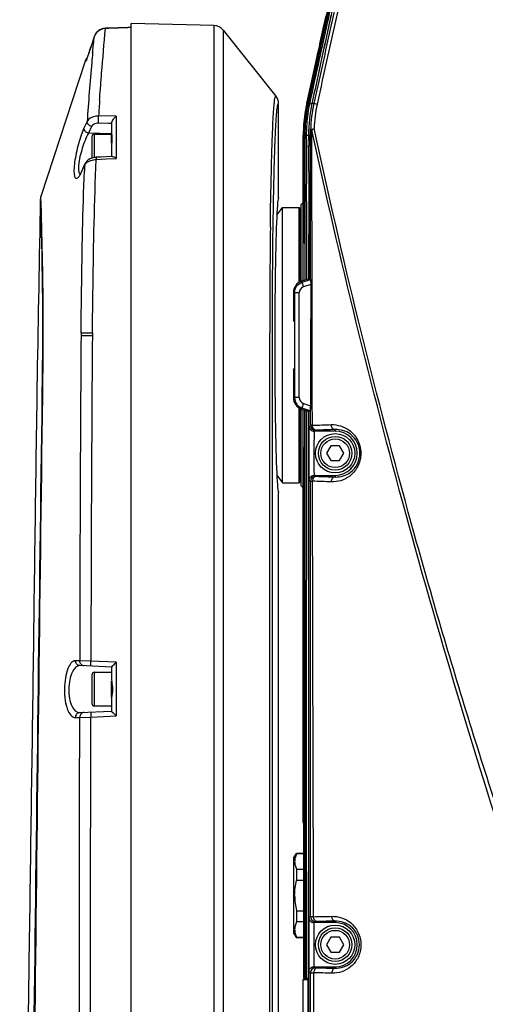
# Model space of a CAD drawing. Units: millimetres. Extents: x 7175 to 13229, y -202 to 1775.
# Drawn here: x 8803 to 8898, y 837 to 1037 of the extents above; entities that cross this region are included whole.
import ezdxf

# ---------------------------------------------------------------- set-up
doc = ezdxf.new("R2010")
doc.units = ezdxf.units.MM
doc.header["$LTSCALE"] = 163.35
doc.layers.add('solid', color=7, linetype='CONTINUOUS', lineweight=30)

msp = doc.modelspace()

# ---------------------------------------------------------------- linework, layer by layer
at = {"layer": 'solid'}
for p, q in [((8865.79, 1038.72), (8865.15, 1035.79)), ((8865.94, 1038.96), (8865.23, 1035.77)), ((8865.25, 1035.76), (8865.96, 1038.95)), ((8866.12, 1038.92), (8865.41, 1035.73)), ((8825.94, 733.41), (8825.94, 1036.27)), ((8842.78, 1035.83), (8825.94, 1036.27)), ((8865.15, 1035.78), (8865.61, 1037.83)), ((8865.44, 1035.72), (8865.9, 1037.78)), ((8820.71, 1035.24), (8820.7, 1035.27)), ((8842.78, 1035.83), (8842.78, 819.55)), ((8844.67, 1034.89), (8844.67, 819.55)), ((8844.67, 1034.89), (8855.39, 1021.49)), ((8865.15, 1035.79), (8864.34, 1032.12)), ((8864.34, 1032.12), (8865.15, 1035.78)), ((8865.23, 1035.77), (8864.42, 1032.11)), ((8864.44, 1032.1), (8865.25, 1035.76)), ((8865.41, 1035.73), (8864.6, 1032.07)), ((8864.63, 1032.06), (8865.44, 1035.72)), ((8865.39, 1034.4), (8864.86, 1032.01)), ((8865.68, 1035.71), (8865.39, 1034.4)), ((8818.4, 1033.53), (8817.78, 1031.61)), ((8818.4, 1033.53), (8817.78, 1031.61)), ((8818.25, 1031.91), (8818.31, 1032.56)), ((8818.31, 1032.56), (8818.4, 1033.53)), ((8818.4, 1033.53), (8818.4, 1033.53)), ((8864.34, 1032.12), (8864.21, 1031.55)), ((8864.22, 1031.55), (8864.34, 1032.12)), ((8864.42, 1032.11), (8864.3, 1031.53)), ((8864.32, 1031.53), (8864.44, 1032.1)), ((8864.6, 1032.07), (8864.47, 1031.49)), ((8864.5, 1031.49), (8864.63, 1032.06)), ((8817.78, 1031.61), (8817.78, 1031.61)), ((8863.92, 1030.26), (8863.77, 1029.55)), ((8863.77, 1029.55), (8863.93, 1030.26)), ((8864.02, 1030.28), (8863.87, 1029.59)), ((8863.87, 1029.53), (8863.95, 1029.88)), ((8864.08, 1030.99), (8863.92, 1030.26)), ((8863.93, 1030.26), (8864.09, 1030.99)), ((8863.95, 1029.88), (8864.03, 1030.24)), ((8864.17, 1030.96), (8864.02, 1030.28)), ((8864.03, 1030.24), (8864.11, 1030.6)), ((8864.21, 1030.29), (8864.07, 1029.69)), ((8864.21, 1031.55), (8864.08, 1030.99)), ((8864.09, 1030.99), (8864.22, 1031.55)), ((8864.09, 1029.61), (8864.22, 1030.23)), ((8864.11, 1030.6), (8864.19, 1030.96)), ((8864.3, 1031.53), (8864.17, 1030.96)), ((8864.19, 1030.96), (8864.32, 1031.53)), ((8864.19, 1030.96), (8864.38, 1030.92)), ((8864.34, 1030.89), (8864.21, 1030.29)), ((8864.22, 1030.23), (8864.36, 1030.86)), ((8864.47, 1031.49), (8864.34, 1030.89)), ((8864.36, 1030.86), (8864.5, 1031.49)), ((8864.5, 1031.49), (8864.73, 1031.44)), ((8816.57, 1028.57), (8807.58, 1001.08)), ((8816.59, 1028.57), (8816.57, 1028.57)), ((8816.69, 1028.57), (8816.59, 1028.57)), ((8863.55, 1028.57), (8861.72, 1020.3)), ((8861.73, 1020.3), (8863.55, 1028.56)), ((8863.74, 1029.03), (8863.52, 1028.01)), ((8863.52, 1027.93), (8863.76, 1029.03)), ((8863.59, 1028.74), (8863.55, 1028.57)), ((8863.55, 1028.56), (8863.59, 1028.73)), ((8863.77, 1029.55), (8863.59, 1028.74)), ((8863.59, 1028.73), (8863.77, 1029.55)), ((8863.85, 1028.68), (8863.62, 1027.6)), ((8863.62, 1027.48), (8863.88, 1028.67)), ((8863.77, 1029.14), (8863.74, 1029.03)), ((8863.76, 1029.03), (8863.79, 1029.13)), ((8863.87, 1029.59), (8863.77, 1029.14)), ((8863.79, 1029.13), (8863.87, 1029.53)), ((8863.92, 1028.99), (8863.85, 1028.68)), ((8863.88, 1028.67), (8863.95, 1028.99)), ((8863.94, 1029.1), (8863.92, 1028.99)), ((8864.07, 1029.69), (8863.94, 1029.1)), ((8863.95, 1028.99), (8864.09, 1029.61)), ((8819.52, 1020.74), (8819.55, 1021.11)), ((8855.94, 1000.8), (8855.94, 1019.92)), ((8861.68, 1020.11), (8861.66, 1020)), ((8861.66, 1020), (8861.68, 1020.09)), ((8861.66, 1020), (8861.66, 1020)), ((8861.7, 1020.21), (8861.68, 1020.11)), ((8861.68, 1020.09), (8861.71, 1020.2)), ((8861.72, 1020.3), (8861.7, 1020.21)), ((8861.71, 1020.2), (8861.73, 1020.3)), ((8861.78, 1020.13), (8861.75, 1020)), ((8861.75, 1020), (8861.77, 1020)), ((8861.77, 1020), (8861.79, 1020.09)), ((8861.82, 1020.28), (8861.78, 1020.13)), ((8861.79, 1020.09), (8861.81, 1020.18)), ((8861.81, 1020.18), (8862.12, 1021.58)), ((8861.99, 1020.16), (8861.95, 1020)), ((8861.95, 1020), (8861.98, 1020)), ((8861.98, 1020), (8862.01, 1020.14)), ((8862, 1020.24), (8861.99, 1020.16)), ((8862.01, 1020.14), (8862.31, 1021.49)), ((8862.28, 1020.18), (8862.24, 1019.99)), ((8862.24, 1019.99), (8862.71, 1019.98)), ((8863.1, 1019.99), (8862.71, 1019.97)), ((8816.98, 1016.31), (8816.34, 1014.94)), ((8821.3, 1015.92), (8819.29, 1015.95)), ((8822.91, 1017.37), (8819.3, 1017.43)), ((8821.94, 1015.91), (8821.3, 1015.92)), ((8821.94, 1015.99), (8821.94, 1013.92)), ((8822.91, 1017.37), (8822.91, 1008.81)), ((8817.89, 1015.31), (8817.26, 1013.94)), ((8821.94, 1013.78), (8817.26, 1013.94)), ((8817.94, 1013.23), (8817.94, 1008.86)), ((8818.44, 1013.73), (8818.44, 1008.98)), ((8818.44, 1013.73), (8821.94, 1013.73)), ((8821.94, 1011.93), (8821.94, 1013.73)), ((8860.95, 1013.53), (8860.96, 1013.53)), ((8860.95, 1013.53), (8860.95, 1003.76)), ((8860.96, 1003.75), (8860.96, 1013.53)), ((8861.05, 1013.53), (8861.07, 1013.53)), ((8861.05, 1013.53), (8861.06, 1004.37)), ((8861.08, 1004.31), (8861.07, 1013.53)), ((8861.26, 1013.53), (8861.29, 1013.53)), ((8861.26, 1013.53), (8861.28, 1004.82)), ((8861.31, 1004.72), (8861.29, 1013.53)), ((8861.57, 1013.63), (8861.57, 1013.54)), ((8861.57, 1013.54), (8862.04, 1013.56)), ((8861.57, 1013.54), (8861.58, 1011.88)), ((8861.58, 1011.88), (8861.58, 1010.22)), ((8862.04, 1013.56), (8862.05, 1011.37)), ((8862.42, 1013.57), (8862.05, 1013.56)), ((8862.05, 1013.56), (8862.06, 1011.4)), ((8862.42, 984), (8862.42, 1013.57)), ((8821.94, 1011.26), (8821.94, 1009.2)), ((8861.58, 1010.22), (8861.6, 1006.91)), ((8819.78, 1009.08), (8818.81, 1009.02)), ((8818.83, 1008.59), (8819.85, 1008.64)), ((8821.84, 1009.18), (8819.78, 1009.08)), ((8819.85, 1008.64), (8820.86, 1008.7)), ((8820.86, 1008.7), (8822.91, 1008.81)), ((8821.94, 1009.19), (8821.84, 1009.18)), ((8822.1, 1009.2), (8821.94, 1009.19)), ((8815.86, 1006.06), (8816.49, 1007.47)), ((8816.05, 1006.6), (8815.91, 1006.29)), ((8816.25, 1007.06), (8816.05, 1006.6)), ((8816.54, 1007.7), (8816.25, 1007.06)), ((8816.54, 1007.7), (8816.54, 1007.7)), ((8861.6, 1006.91), (8861.61, 1005.26)), ((8862.06, 1006.16), (8862.06, 1002.46)), ((8862.06, 1006.16), (8862.06, 984.31)), ((8861.06, 1004.37), (8861.06, 1003.61)), ((8861.08, 1003.08), (8861.08, 1004.31)), ((8861.28, 1004.82), (8861.28, 1003.61)), ((8861.32, 1003.61), (8861.31, 1004.72)), ((8861.61, 1005.26), (8861.61, 1003.61)), ((8860.95, 1003.76), (8860.95, 1003.61)), ((8860.95, 1003.61), (8860.95, 1002.54)), ((8860.95, 1002.54), (8860.95, 1001.81)), ((8860.95, 1001.81), (8860.95, 999.28)), ((8860.96, 1003.61), (8860.96, 1003.75)), ((8860.96, 1002.54), (8860.96, 1003.61)), ((8860.96, 1001.8), (8860.96, 1002.54)), ((8860.96, 998.94), (8860.96, 1001.8)), ((8861.06, 1003.61), (8861.06, 1003.08)), ((8861.06, 1003.08), (8861.06, 1002.54)), ((8861.06, 1002.54), (8861.06, 1001.82)), ((8861.06, 1001.82), (8861.06, 1001.1)), ((8861.08, 1002.47), (8861.08, 1003.08)), ((8861.08, 1001.78), (8861.08, 1002.47)), ((8861.28, 1003.61), (8861.28, 1003.08)), ((8861.28, 1003.08), (8861.29, 1002.46)), ((8861.29, 1002.46), (8861.29, 1001.83)), ((8861.29, 1001.83), (8861.29, 1001.2)), ((8861.32, 1003.08), (8861.32, 1003.61)), ((8861.32, 1002.96), (8861.32, 1003.08)), ((8861.32, 1002.37), (8861.32, 1002.96)), ((8861.32, 1001.77), (8861.32, 1002.37)), ((8862.06, 1002.46), (8862.04, 984.31)), ((8807.59, 1000.91), (8807.58, 1001.08)), ((8807.63, 999.42), (8807.59, 1000.91)), ((8854.91, 1000.52), (8854.91, 1000.83)), ((8860.54, 999.4), (8860.94, 999.8)), ((8860.94, 999.77), (8860.94, 999.8)), ((8861.06, 1001.1), (8861.06, 993.15)), ((8861.08, 1001.1), (8861.08, 1001.78)), ((8861.08, 991.77), (8861.08, 1001.1)), ((8861.08, 1001.1), (8861.29, 1001.1)), ((8861.29, 1000.05), (8861.28, 984.06)), ((8861.29, 1001.2), (8861.29, 1000.57)), ((8861.29, 1000.57), (8861.29, 1000.05)), ((8861.31, 984.49), (8861.32, 1000.05)), ((8861.32, 1001.17), (8861.32, 1001.77)), ((8861.32, 1000.58), (8861.32, 1001.17)), ((8861.32, 1000.58), (8861.67, 1000.58)), ((8861.32, 1000.05), (8861.32, 1000.58)), ((8861.62, 1000.05), (8861.61, 984.31)), ((8855.57, 997.24), (8856.74, 998.8)), ((8856.74, 942.8), (8856.74, 998.8)), ((8856.74, 998.8), (8860.14, 998.8)), ((8860.14, 983.61), (8860.14, 998.8)), ((8860.24, 998.7), (8860.14, 998.8)), ((8860.24, 983.67), (8860.24, 998.7)), ((8860.54, 983.86), (8860.54, 999.4)), ((8860.94, 993.16), (8860.94, 993.23)), ((8860.94, 987.22), (8860.94, 993.16)), ((8860.94, 986.02), (8860.94, 987.22)), ((8860.94, 983.96), (8860.94, 986.02)), ((8860.67, 983.86), (8862.06, 984.31)), ((8860.74, 983.62), (8860.67, 983.86)), ((8860.74, 983.62), (8862.4, 984.16)), ((8861.31, 984.07), (8861.31, 984.49)), ((8861.61, 984.31), (8861.61, 984.17)), ((8862.48, 983.15), (8861.02, 982.67)), ((8858.94, 981.49), (8858.94, 975.87)), ((8858.94, 981.49), (8860.15, 981.49)), ((8859.19, 981.49), (8859.19, 960.12)), ((8860.15, 960.12), (8860.15, 981.49)), ((8859.15, 975.59), (8858.94, 975.87)), ((8815.74, 972.78), (8818.05, 972.76)), ((8815.75, 973.33), (8818.06, 973.3)), ((8854.13, 822.57), (8854.13, 973.3)), ((8854.68, 822.57), (8854.68, 973.3)), ((8858.94, 965.74), (8859.15, 966.02)), ((8858.94, 965.74), (8858.94, 960.12)), ((8860.15, 960.12), (8858.94, 960.12)), ((8860.14, 942.8), (8860.14, 958)), ((8860.24, 942.9), (8860.24, 957.93)), ((8860.54, 942.2), (8860.54, 957.74)), ((8860.67, 957.74), (8860.74, 957.98)), ((8862.01, 957.31), (8860.67, 957.74)), ((8862.38, 957.45), (8860.74, 957.98)), ((8861.02, 958.93), (8862.42, 958.48)), ((8860.94, 955.58), (8860.94, 957.64)), ((8861.3, 957.31), (8861.3, 957.54)), ((8861.59, 957.44), (8861.59, 957.31)), ((8860.94, 954.39), (8860.94, 955.58)), ((8860.94, 948.45), (8860.94, 954.39)), ((8862.12, 943.33), (8862.13, 954.28)), ((8862.13, 954.28), (8862.42, 954.48)), ((8867.44, 953.3), (8863.15, 953.3)), ((8867.44, 953.63), (8867.44, 953.3)), ((8861.07, 942.2), (8861.08, 949.83)), ((8866.57, 950.3), (8865.71, 948.8)), ((8868.31, 950.3), (8866.57, 950.3)), ((8869.17, 948.8), (8868.31, 950.3)), ((8860.94, 948.37), (8860.94, 948.45)), ((8861.05, 948.45), (8861.05, 942.66)), ((8865.71, 948.8), (8866.57, 947.3)), ((8868.31, 947.3), (8869.17, 948.8)), ((8866.57, 947.3), (8868.31, 947.3)), ((8855.57, 944.36), (8856.74, 942.8)), ((8863.14, 944.3), (8867.44, 944.3)), ((8867.44, 944.3), (8867.44, 943.97)), ((8856.74, 942.8), (8860.14, 942.8)), ((8860.24, 942.9), (8860.14, 942.8)), ((8860.54, 942.2), (8860.94, 941.8)), ((8860.95, 942.32), (8860.95, 874.32)), ((8860.96, 873.68), (8860.96, 942.67)), ((8861.05, 942.66), (8861.05, 942.2)), ((8855.94, 822.57), (8855.94, 940.8)), ((8815.48, 906.55), (8814.62, 906.59)), ((8817.76, 906.48), (8815.48, 906.55)), ((8822.91, 906.26), (8817.76, 906.48)), ((8822.91, 906.26), (8822.91, 895.34)), ((8821.94, 905.3), (8815.51, 905.58)), ((8817.94, 903.73), (8817.94, 897.88)), ((8818.44, 904.23), (8818.44, 897.38)), ((8818.44, 904.23), (8821.94, 904.23)), ((8821.94, 905.3), (8821.94, 902.92)), ((8821.94, 899.17), (8821.94, 902.43)), ((8821.94, 898.68), (8821.94, 896.3)), ((8815.47, 896.02), (8821.94, 896.3)), ((8818.44, 897.38), (8821.94, 897.38)), ((8814.58, 895.02), (8815.47, 895.06)), ((8815.47, 895.06), (8817.74, 895.12)), ((8817.74, 895.12), (8822.91, 895.34)), ((8860.95, 874.32), (8860.96, 873.68)), ((8860.96, 873.68), (8860.96, 873.68)), ((8858.94, 866.43), (8859.6, 867.38)), ((8858.94, 866.43), (8858.94, 851.18)), ((8859.6, 867.38), (8859.6, 867.27)), ((8861.05, 867.38), (8859.6, 867.38)), ((8861.05, 867.27), (8859.6, 867.27)), ((8859.6, 864.19), (8859.6, 861.89)), ((8859.6, 864.19), (8861.05, 864.19)), ((8861.05, 861.89), (8859.6, 861.89)), ((8859.6, 855.71), (8859.6, 853.42)), ((8859.6, 855.71), (8861.05, 855.71)), ((8862.09, 854.28), (8862.09, 843.33)), ((8867.44, 853.6), (8867.44, 853.3)), ((8861.05, 853.42), (8859.6, 853.42)), ((8867.44, 853.3), (8863.11, 853.3)), ((8858.94, 851.18), (8859.6, 850.23)), ((8859.6, 850.33), (8859.6, 850.23)), ((8859.6, 850.33), (8861.05, 850.33)), ((8861.05, 850.23), (8859.6, 850.23)), ((8866.57, 850.3), (8865.71, 848.8)), ((8868.31, 850.3), (8866.57, 850.3)), ((8869.17, 848.8), (8868.31, 850.3)), ((8865.71, 848.8), (8866.57, 847.3)), ((8868.31, 847.3), (8869.17, 848.8)), ((8866.57, 847.3), (8868.31, 847.3)), ((8863.11, 844.3), (8867.44, 844.3)), ((8867.44, 844.3), (8867.44, 844.01)), ((8860.94, 833.49), (8860.94, 841.7)), ((8860.94, 841.7), (8861.98, 841.7)), ((8861.98, 841.9), (8861.05, 841.9)), ((8861.98, 833.73), (8861.98, 841.7)), ((8862, 841.9), (8862, 841.7)), ((8862, 841.7), (8862, 833.73)), ((8862.4, 833.84), (8862.4, 843.12)), ((8863.1, 833.82), (8863.09, 843.09))]:
    msp.add_line(p, q, dxfattribs=at)
for centre, radius in [((8867.44, 948.8), 4), ((8867.44, 948.8), 3.42), ((8867.44, 948.8), 2.92), ((8867.44, 848.8), 4), ((8867.44, 848.8), 3.42), ((8867.44, 848.8), 2.92)]:
    msp.add_circle(centre, radius, dxfattribs=at)
for centre, radius, start, end in [((11492.63, 445.15), 2691.62, 167.24753, 167.66886), ((11395.36, 469.38), 2590.75, 167.29536, 167.73215), ((9354.82, 928.74), 500.28, 167.2943, 167.6734), ((9348.85, 930.07), 494.16, 167.2927, 167.6717), ((8820.75, 1032.75), 2.47, 149.2922, 157.2805), ((8820.79, 1032.76), 2.51, 148.8002, 153.6174), ((8820.75, 1032.75), 2.48, 144.0645, 149.2815), ((8820.8, 1032.75), 2.53, 143.2398, 148.7933), ((8820.76, 1032.75), 2.48, 139.8423, 144.0643), ((8820.81, 1032.74), 2.54, 137.6563, 143.2415), ((8820.8, 1032.75), 2.52, 132.0549, 137.6579), ((8820.77, 1032.78), 2.48, 126.2946, 132.0533), ((8820.78, 1032.77), 2.5, 120.6155, 126.2755), ((8820.8, 1032.74), 2.53, 114.9933, 120.6168), ((8820.8, 1032.74), 2.53, 109.4597, 114.995), ((8820.79, 1032.76), 2.51, 103.8402, 109.4602), ((8842.71, 1033.33), 2.5, 38.6598, 88.5), ((12879.04, 158.54), 4107.67, 167.6718, 167.89433), ((12910.3, 151.75), 4139.66, 167.67293, 167.89321), ((8820.74, 1032.76), 2.46, 157.2792, 161.8013), ((9536.15, 882.59), 687.72, 167.45177, 167.741), ((8743.78, 1055.42), 77.74, 341.0757, 342.1697), ((9421.49, 974.55), 605.97, 174.72252, 174.91182), ((8818.47, 1027.95), 2, 138.8573, 161.8835), ((8818.6, 1027.95), 2, 150.3743, 161.9735), ((9324.2, 982.62), 508.34, 174.8448, 176.1995), ((9272.59, 988.89), 454.18, 175.9776, 176.3971), ((8890.95, 1013.53), 30, 167.539, 169.6164), ((8890.96, 1013.53), 30, 167.54, 169.6172), ((8891.03, 1013.55), 29.98, 167.5817, 169.6585), ((8891.04, 1013.56), 29.97, 167.5848, 169.6622), ((8891.21, 1013.6), 29.95, 167.672, 169.7472), ((8891.24, 1013.6), 29.95, 167.679, 169.7535), ((8891.46, 1013.68), 29.89, 167.8067, 169.8528), ((8892.04, 1013.7), 30, 167.9162, 180.2796), ((8892.05, 1013.7), 30, 167.9173, 180.28), ((8891.57, 1013.75), 29.14, 167.6675, 178.2967), ((8890.99, 1013.52), 30.04, 169.6217, 177.9201), ((8891, 1013.52), 30.04, 169.6225, 177.9207), ((8891.08, 1013.55), 30.03, 169.664, 177.9598), ((8891.1, 1013.55), 30.03, 169.6677, 177.9626), ((8891.26, 1013.6), 30, 169.7532, 178.0434), ((8891.29, 1013.6), 30, 169.7595, 178.0486), ((8891.54, 1013.67), 29.97, 169.8591, 178.0338), ((8890.95, 1013.53), 30, 177.9254, 179.7904), ((8890.96, 1013.53), 30, 177.9261, 179.7915), ((8891.05, 1013.55), 30, 177.9649, 179.8384), ((8891.06, 1013.55), 29.99, 177.9677, 179.843), ((8891.25, 1013.6), 29.99, 178.048, 179.938), ((8891.28, 1013.6), 29.99, 178.0533, 179.9452), ((8891.54, 1013.67), 29.97, 178.0377, 180.0838), ((8890.63, 1013.57), 28.21, 177.8657, 179.9913), ((8888.08, 1013.64), 25.38, 177.9009, 180.103), ((8818.44, 1013.23), 0.5, 90, 180), ((8890.93, 1013.53), 29.98, 179.7906, 180.0031), ((8890.93, 1013.53), 29.98, 179.7918, 180.0036), ((8891.02, 1013.55), 29.97, 179.8386, 180.042), ((8891.04, 1013.55), 29.96, 179.8432, 180.0449), ((8891.22, 1013.6), 29.96, 179.9382, 180.1235), ((8891.26, 1013.6), 29.97, 179.9454, 180.128), ((8021.15, 1007.05), 840.91, 359.93903, 0.29398), ((8016.96, 1007.06), 845.11, 359.93888, 0.2944), ((8818.99, 1005.67), 3.36, 93.0346, 99.3179), ((9299.02, 985.81), 483.02, 177.4299, 177.5716), ((8174.56, 1000.56), 687.06, 359.95751, 0.25442), ((14818.9, 870.65), 6012.82, 178.762571, 179.10689), ((8809.49, 1000.46), 2.01, 161.9348, 178.7118), ((8098.62, 974.06), 709.35, 359.21669, 2.13689), ((8860.24, 995.8), 1, 72.5319, 90), ((10623.57, 973.47), 1769.44, 179.30933, 180.00557), ((8861.44, 981.49), 2.5, 108, 180), ((8861.44, 981.48), 2.25, 134.8642, 143.584), ((8861.4, 981.49), 1.25, 107.939, 180.0026), ((8861.43, 981.51), 2.23, 107.9749, 110.8394), ((13444.48, 958.43), 4582.06, 179.69094, 179.99942), ((18401.72, 901.84), 9586.24, 179.576006, 179.971871), ((8992.77, 971.57), 177.03, 179.4303, 179.6089), ((18893.59, 894.49), 10075.85, 179.554955, 179.931819), ((8992.65, 971.25), 174.61, 179.3281, 179.5067), ((8861.44, 960.12), 2.5, 180, 252), ((8861.4, 960.12), 1.25, 179.9974, 252.0625), ((8861.44, 960.12), 2.25, 216.4494, 225.1738), ((8861.43, 960.1), 2.23, 249.1662, 252.0251), ((8863.42, 954.48), 1, 180.0152, 269.9213), ((10003.34, 947.94), 1140.21, 179.73065, 180.1829), ((8867.44, 948.8), 4.5, 270, 90), ((8860.24, 945.8), 1, 270, 287.4681), ((8863.42, 943.12), 1, 90.0795, 179.9245), ((8855.84, 942.26), 5.11, 359.1702, 0.7158), ((8868.24, 951.72), 10.39, 233.9031, 235.8746), ((8818.44, 903.73), 0.5, 90, 180), ((8818.44, 897.88), 0.5, 180, 270), ((8861.44, 873.69), 0.479, 180.7564, 190.1044), ((8866.75, 847.71), 8.05, 122.65, 125.3411), ((8863.41, 854.49), 1, 180.0583, 269.9136), ((9974.5, 848.81), 1111.4, 179.76855, 180.23253), ((8867.44, 848.8), 4.5, 270, 90), ((8863.4, 843.12), 1, 90.0875, 179.957), ((8866.46, 849.51), 7.57, 234.747, 237.5905)]:
    msp.add_arc(centre, radius, start, end, dxfattribs=at)
msp.add_ellipse((8855.94, 970.8), major_axis=(0, 30), ratio=0.026186, start_param=6.283185, end_param=9.424778, dxfattribs=at)
for points in [[(8866.32, 1038.57), (8866.11, 1037.62), (8865.9, 1036.66), (8865.68, 1035.71)], [(8820.71, 1035.24), (8820.03, 1035.22), (8819.3, 1034.87), (8818.86, 1034.35)], [(8825.94, 1035.44), (8824.19, 1035.38), (8822.45, 1035.33), (8820.7, 1035.27)], [(8825.94, 1035.42), (8824.2, 1035.36), (8822.46, 1035.3), (8820.71, 1035.24)], [(8863.52, 1028.01), (8862.95, 1025.43), (8862.38, 1022.86), (8861.82, 1020.28)], [(8862.12, 1021.58), (8862.59, 1023.7), (8863.05, 1025.81), (8863.52, 1027.93)], [(8864.11, 1028.62), (8863.5, 1025.8), (8862.89, 1022.99), (8862.28, 1020.18)], [(8863.62, 1027.6), (8863.08, 1025.15), (8862.54, 1022.69), (8862, 1020.24)], [(8862.31, 1021.49), (8862.75, 1023.48), (8863.18, 1025.48), (8863.62, 1027.48)], [(8855.94, 1019.92), (8855.94, 1020.48), (8855.74, 1021.06), (8855.39, 1021.49)], [(8863.77, 1019.87), (8863.43, 1018.23), (8863.2, 1016.55), (8863.16, 1014.87)], [(8862.72, 1014.57), (8862.85, 1014.69), (8863, 1014.78), (8863.16, 1014.86)], [(8862.8, 954.5), (8862.76, 974.2), (8862.73, 993.9), (8862.7, 1013.6)], [(8817.52, 1008.68), (8817.11, 1008.47), (8816.73, 1008.12), (8816.54, 1007.7)], [(8817.08, 1008.09), (8817.27, 1008.22), (8817.48, 1008.32), (8817.7, 1008.39)], [(8818.44, 1008.98), (8818.12, 1008.93), (8817.81, 1008.83), (8817.52, 1008.68)], [(8817.7, 1008.39), (8818.06, 1008.51), (8818.45, 1008.58), (8818.83, 1008.59)], [(8822.6, 1009.02), (8822.71, 1008.96), (8822.81, 1008.88), (8822.91, 1008.81)], [(8815.6, 1005.54), (8815.69, 1005.71), (8815.78, 1005.89), (8815.86, 1006.06)], [(8815.91, 1006.29), (8815.87, 1006.22), (8815.86, 1006.14), (8815.86, 1006.06)], [(8816.54, 1007.7), (8816.51, 1007.62), (8816.49, 1007.55), (8816.49, 1007.47)], [(8860.95, 998.93), (8860.94, 999.05), (8860.95, 999.17), (8860.94, 999.3)], [(8861.08, 991.77), (8861.07, 992.23), (8861.07, 992.69), (8861.06, 993.15)], [(8861.28, 991.39), (8861.17, 991.47), (8861.08, 991.63), (8861.08, 991.77)], [(8862.05, 984.31), (8862.17, 984.26), (8862.28, 984.21), (8862.4, 984.16)], [(8859.19, 981.49), (8859.19, 981.95), (8859.35, 982.44), (8859.63, 982.82)], [(8859.85, 983.08), (8860.07, 983.3), (8860.35, 983.48), (8860.64, 983.59)], [(8859.19, 960.12), (8859.19, 959.65), (8859.35, 959.16), (8859.63, 958.78)], [(8859.85, 958.52), (8860.07, 958.3), (8860.35, 958.13), (8860.64, 958.02)], [(8862.42, 954.48), (8862.42, 955.81), (8862.42, 957.14), (8862.41, 958.48)], [(8861.27, 957.55), (8861.26, 919), (8861.25, 880.45), (8861.25, 841.9)], [(8861.28, 841.9), (8861.28, 880.37), (8861.29, 918.84), (8861.3, 957.31)], [(8861.59, 957.31), (8861.57, 918.84), (8861.56, 880.37), (8861.56, 841.9)], [(8862.01, 957.31), (8861.98, 918.84), (8862, 880.37), (8862, 841.9)], [(8862.02, 957.31), (8862.02, 949.86), (8862.01, 942.4), (8862.01, 934.95)], [(8862.38, 957.45), (8862.26, 957.4), (8862.14, 957.35), (8862.03, 957.3)], [(8862.8, 954.5), (8864.08, 954.54), (8865.35, 954.58), (8866.63, 954.63)], [(8863.42, 953.48), (8863.33, 953.42), (8863.24, 953.36), (8863.15, 953.3)], [(8867.44, 953.63), (8866.16, 953.58), (8864.88, 953.54), (8863.6, 953.49)], [(8861.05, 948.45), (8861.06, 948.91), (8861.07, 949.37), (8861.08, 949.83)], [(8861.08, 949.83), (8861.08, 949.97), (8861.16, 950.12), (8861.27, 950.21)], [(8863.14, 944.3), (8863.23, 944.24), (8863.32, 944.18), (8863.41, 944.12)], [(8863.62, 944.11), (8864.89, 944.06), (8866.16, 944.02), (8867.43, 943.97)], [(8860.94, 942.31), (8860.95, 942.4), (8860.96, 942.5), (8860.95, 942.6)], [(8861.05, 942.2), (8861.05, 908.77), (8861.05, 875.34), (8861.05, 841.9)], [(8861.07, 841.9), (8861.07, 875.34), (8861.07, 908.77), (8861.07, 942.2)], [(8862.41, 854.49), (8862.41, 884.03), (8862.41, 913.58), (8862.41, 943.12)], [(8866.64, 942.97), (8865.37, 943.02), (8864.1, 943.07), (8862.83, 943.12)], [(8863.05, 854.5), (8862.96, 884.04), (8862.89, 913.58), (8862.83, 943.12)], [(8862.01, 934.95), (8861.99, 903.93), (8861.98, 872.92), (8861.98, 841.9)], [(8815.41, 819.36), (8815.42, 844.59), (8815.44, 869.83), (8815.47, 895.06)], [(8817.6, 819.35), (8817.65, 844.61), (8817.69, 869.86), (8817.74, 895.12)], [(8861.05, 873.4), (8861.01, 873.46), (8860.98, 873.53), (8860.96, 873.6)], [(8863.05, 854.5), (8864.28, 854.53), (8865.52, 854.55), (8866.75, 854.58)], [(8867.44, 853.6), (8866.2, 853.57), (8864.96, 853.54), (8863.72, 853.51)], [(8863.4, 853.49), (8863.31, 853.43), (8863.21, 853.36), (8863.11, 853.3)], [(8863.11, 844.3), (8863.21, 844.24), (8863.31, 844.18), (8863.4, 844.12)], [(8863.75, 844.1), (8864.98, 844.07), (8866.21, 844.04), (8867.44, 844.01)], [(8866.77, 843), (8865.55, 843.03), (8864.32, 843.06), (8863.09, 843.09)]]:
    msp.add_open_spline(points, degree=3, dxfattribs=at)
for points, knots in [([(8820.7, 1035.27), (8820.19, 1035.25), (8819.17, 1034.89), (8818.55, 1034.01), (8818.4, 1033.53)], [0, 0, 0, 0, 0.49998, 1, 1, 1, 1]), ([(8819.55, 1021.11), (8819.67, 1022.79), (8820.03, 1027.5), (8820.44, 1032.2), (8820.71, 1035.24)], [0, 0, 0, 0, 0.35529, 1, 1, 1, 1]), ([(8818.1, 1030.29), (8818.11, 1030.44), (8818.16, 1030.98), (8818.21, 1031.52), (8818.25, 1031.91)], [0, 0, 0, 0, 0.272546, 1, 1, 1, 1]), ([(8817.32, 1030.21), (8817.24, 1029.98), (8817.1, 1029.6), (8816.93, 1029.06), (8816.77, 1028.8), (8816.74, 1028.57), (8816.69, 1028.57)], [0, 0, 0, 0, 0.400298, 0.71764, 0.924185, 1, 1, 1, 1]), ([(8817.19, 1029.85), (8817.15, 1029.73), (8817.03, 1029.41), (8816.92, 1029.08), (8816.83, 1028.88)], [0, 0, 0, 0, 0.366428, 1, 1, 1, 1]), ([(8817.78, 1031.61), (8817.73, 1031.46), (8817.54, 1030.87), (8817.34, 1030.28), (8817.19, 1029.85)], [0, 0, 0, 0, 0.26473, 1, 1, 1, 1]), ([(8863.93, 1030.26), (8863.94, 1030.26), (8863.97, 1030.24), (8864, 1030.24), (8864.03, 1030.24)], [0, 0, 0, 0, 0.261391, 1, 1, 1, 1]), ([(8863.87, 1029.53), (8863.88, 1029.54), (8863.97, 1029.51), (8864.02, 1029.52), (8864.06, 1029.51)], [0, 0, 0, 0, 0.277754, 1, 1, 1, 1]), ([(8863.95, 1028.99), (8863.96, 1029.01), (8864.07, 1028.99), (8864.14, 1028.99), (8864.19, 1028.98)], [0, 0, 0, 0, 0.293144, 1, 1, 1, 1]), ([(8854.26, 994.8), (8854.3, 998.56), (8854.39, 1003.88), (8854.57, 1010.51), (8854.71, 1014.42), (8854.83, 1017.15), (8854.96, 1018.93), (8855.03, 1019.87), (8855.13, 1020.69), (8855.16, 1021.05), (8855.32, 1021.57), (8855.39, 1021.49)], [0, 0, 0, 0, 0.421207, 0.596535, 0.743478, 0.859092, 0.904409, 0.94109, 0.968972, 0.98796, 1, 1, 1, 1]), ([(8854.91, 1000.83), (8854.96, 1003.58), (8855.08, 1008.39), (8855.28, 1013.93), (8855.46, 1016.98), (8855.57, 1018.21), (8855.62, 1018.87), (8855.73, 1019.41), (8855.73, 1019.68), (8855.9, 1019.98), (8855.94, 1019.92)], [0, 0, 0, 0, 0.431099, 0.752153, 0.865295, 0.909233, 0.944541, 0.97112, 0.988944, 1, 1, 1, 1]), ([(8861.66, 1020), (8861.67, 1020.01), (8861.71, 1019.98), (8861.74, 1019.99), (8861.77, 1019.98)], [0, 0, 0, 0, 0.262523, 1, 1, 1, 1]), ([(8861.68, 1020.09), (8861.69, 1020.1), (8861.73, 1020.08), (8861.75, 1020.08), (8861.77, 1020.08)], [0, 0, 0, 0, 0.262061, 1, 1, 1, 1]), ([(8861.77, 1020), (8861.78, 1020.03), (8861.95, 1020.02), (8862.05, 1020.02), (8862.13, 1020.01)], [0, 0, 0, 0, 0.302174, 1, 1, 1, 1]), ([(8861.98, 1020), (8862, 1020.03), (8862.16, 1020.02), (8862.25, 1020.02), (8862.34, 1020.01)], [0, 0, 0, 0, 0.308907, 1, 1, 1, 1]), ([(8863.1, 1019.97), (8863.16, 1020), (8863.4, 1019.91), (8863.61, 1019.9), (8863.77, 1019.87)], [0, 0, 0, 0, 0.283823, 1, 1, 1, 1]), ([(8817.89, 1015.31), (8817.76, 1015.34), (8817.32, 1015.5), (8816.95, 1015.97), (8816.98, 1016.31)], [0, 0, 0, 0, 0.28004, 1, 1, 1, 1]), ([(8819.3, 1017.43), (8819.05, 1017.43), (8818.18, 1017.36), (8817.23, 1016.88), (8816.98, 1016.31)], [0, 0, 0, 0, 0.291833, 1, 1, 1, 1]), ([(8819.29, 1015.95), (8819.13, 1015.96), (8818.62, 1015.92), (8818.05, 1015.65), (8817.89, 1015.31)], [0, 0, 0, 0, 0.294691, 1, 1, 1, 1]), ([(8819.29, 1015.95), (8819.28, 1016.06), (8819.27, 1016.55), (8819.28, 1017.04), (8819.3, 1017.43)], [0, 0, 0, 0, 0.218296, 1, 1, 1, 1]), ([(8822.91, 1017.37), (8822.67, 1017.2), (8822.27, 1016.8), (8821.94, 1016.27), (8821.94, 1015.99)], [0, 0, 0, 0, 0.511907, 1, 1, 1, 1]), ([(8816.34, 1014.94), (8816.13, 1014.48), (8815.73, 1013.44), (8815.2, 1011.75), (8814.75, 1009.9), (8814.42, 1008.12), (8814.28, 1006.53), (8814.31, 1005.52), (8814.56, 1004.62), (8815, 1004.78), (8815.12, 1004.88)], [0, 0, 0, 0, 0.137829, 0.304119, 0.482726, 0.654999, 0.801118, 0.904216, 0.95844, 1, 1, 1, 1]), ([(8817.26, 1013.94), (8816.72, 1012.98), (8815.91, 1010.82), (8815.35, 1008.58), (8815.24, 1007.39)], [0, 0, 0, 0, 0.478712, 1, 1, 1, 1]), ([(8817.26, 1013.94), (8817.13, 1013.96), (8816.69, 1014.12), (8816.31, 1014.6), (8816.34, 1014.94)], [0, 0, 0, 0, 0.280094, 1, 1, 1, 1]), ([(8821.94, 1013.92), (8821.94, 1013.87), (8821.96, 1013.63), (8821.99, 1013.38), (8822, 1013.18)], [0, 0, 0, 0, 0.203598, 1, 1, 1, 1]), ([(8862.44, 1014.62), (8862.46, 1014.7), (8862.76, 1014.8), (8862.99, 1014.84), (8863.16, 1014.86)], [0, 0, 0, 0, 0.323227, 1, 1, 1, 1]), ([(8862.72, 1014.57), (8862.65, 1014.58), (8862.56, 1014.6), (8862.46, 1014.6), (8862.44, 1014.62)], [0, 0, 0, 0, 0.708496, 1, 1, 1, 1]), ([(8905.47, 857.85), (8896.96, 883.88), (8881.26, 935.75), (8868.39, 988.4), (8862.72, 1014.57)], [0, 0, 0, 0, 0.50559, 1, 1, 1, 1]), ([(8906.47, 858.35), (8901.97, 871.34), (8893.55, 897.4), (8878.46, 949.42), (8868.84, 988.69), (8863.16, 1014.86)], [0, 0, 0, 0, 0.253935, 0.505451, 1, 1, 1, 1]), ([(8822, 1013.18), (8822.01, 1013.04), (8822.02, 1012.4), (8821.94, 1011.77), (8821.94, 1011.26)], [0, 0, 0, 0, 0.216951, 1, 1, 1, 1]), ([(8860.96, 1013.53), (8860.96, 1013.53), (8861, 1013.52), (8861.03, 1013.53), (8861.05, 1013.53)], [0, 0, 0, 0, 0.261503, 1, 1, 1, 1]), ([(8861.07, 1013.53), (8861.08, 1013.55), (8861.18, 1013.52), (8861.24, 1013.54), (8861.29, 1013.54)], [0, 0, 0, 0, 0.273602, 1, 1, 1, 1]), ([(8861.29, 1013.53), (8861.31, 1013.56), (8861.43, 1013.53), (8861.5, 1013.55), (8861.57, 1013.55)], [0, 0, 0, 0, 0.281932, 1, 1, 1, 1]), ([(8862.42, 1013.57), (8862.43, 1013.58), (8862.53, 1013.59), (8862.61, 1013.59), (8862.7, 1013.6)], [0, 0, 0, 0, 0.091821, 1, 1, 1, 1]), ([(8816.49, 1007.47), (8816.58, 1007.66), (8816.78, 1007.88), (8817.01, 1008.05), (8817.08, 1008.09)], [0, 0, 0, 0, 0.725477, 1, 1, 1, 1]), ([(8818.06, 973.3), (8818.09, 976.41), (8818.24, 988.18), (8818.46, 999.94), (8818.83, 1008.59)], [0, 0, 0, 0, 0.264426, 1, 1, 1, 1]), ([(8818.81, 1009.02), (8818.82, 1009.03), (8818.8, 1008.96), (8818.84, 1008.85), (8818.83, 1008.69), (8818.83, 1008.59)], [0, 0, 0, 0, 0.067357, 0.266347, 1, 1, 1, 1]), ([(8822.1, 1009.2), (8822.14, 1009.2), (8822.32, 1009.18), (8822.48, 1009.09), (8822.6, 1009.02)], [0, 0, 0, 0, 0.201015, 1, 1, 1, 1]), ([(8815.24, 1007.39), (8815.24, 1007.31), (8815.22, 1007.01), (8815.21, 1006.7), (8815.23, 1006.48)], [0, 0, 0, 0, 0.275707, 1, 1, 1, 1]), ([(8815.23, 1006.48), (8815.23, 1006.38), (8815.27, 1006.08), (8815.35, 1005.76), (8815.49, 1005.62)], [0, 0, 0, 0, 0.329013, 1, 1, 1, 1]), ([(8815.91, 1006.29), (8815.86, 1006.19), (8815.72, 1005.91), (8815.58, 1005.62), (8815.43, 1005.46)], [0, 0, 0, 0, 0.339711, 1, 1, 1, 1]), ([(8815.75, 973.33), (8815.78, 976.22), (8815.9, 987.2), (8816.1, 998.19), (8816.44, 1006.28)], [0, 0, 0, 0, 0.263215, 1, 1, 1, 1]), ([(8815.12, 1004.88), (8815.16, 1004.92), (8815.35, 1005.12), (8815.49, 1005.35), (8815.6, 1005.54)], [0, 0, 0, 0, 0.201662, 1, 1, 1, 1]), ([(8815.43, 1005.46), (8815.43, 1005.46), (8815.41, 1005.44), (8815.4, 1005.43), (8815.4, 1005.43)], [0, 0, 0, 0, 0.648475, 1, 1, 1, 1]), ([(8815.49, 1005.62), (8815.5, 1005.61), (8815.51, 1005.6), (8815.52, 1005.59), (8815.53, 1005.59)], [0, 0, 0, 0, 0.507331, 1, 1, 1, 1]), ([(8860.96, 1001.8), (8860.96, 1001.81), (8861.01, 1001.79), (8861.03, 1001.8), (8861.06, 1001.8)], [0, 0, 0, 0, 0.262275, 1, 1, 1, 1]), ([(8861.08, 1002.47), (8861.09, 1002.49), (8861.18, 1002.48), (8861.23, 1002.49), (8861.28, 1002.5)], [0, 0, 0, 0, 0.278947, 1, 1, 1, 1]), ([(8861.32, 1002.96), (8861.32, 1002.99), (8861.49, 1002.99), (8861.59, 1003.01), (8861.67, 1003.02)], [0, 0, 0, 0, 0.297287, 1, 1, 1, 1]), ([(8854.68, 973.3), (8854.68, 975.71), (8854.69, 984.79), (8854.78, 993.86), (8854.91, 1000.52)], [0, 0, 0, 0, 0.265946, 1, 1, 1, 1]), ([(8808, 964.37), (8808.05, 968.2), (8808.1, 979.89), (8807.87, 991.58), (8807.63, 999.42)], [0, 0, 0, 0, 0.328238, 1, 1, 1, 1]), ([(8860.95, 999.28), (8860.95, 999.34), (8860.95, 999.5), (8860.94, 999.67), (8860.94, 999.77)], [0, 0, 0, 0, 0.361687, 1, 1, 1, 1]), ([(8860.94, 993.23), (8860.94, 993.71), (8860.94, 995.3), (8860.94, 996.89), (8860.95, 997.99)], [0, 0, 0, 0, 0.30335, 1, 1, 1, 1]), ([(8861.06, 998.86), (8861.03, 998.87), (8860.99, 998.89), (8860.95, 998.92), (8860.95, 998.94)], [0, 0, 0, 0, 0.636489, 1, 1, 1, 1]), ([(8860.95, 997.99), (8860.95, 998.08), (8860.95, 998.4), (8860.96, 998.72), (8860.95, 998.94)], [0, 0, 0, 0, 0.283724, 1, 1, 1, 1]), ([(8862.4, 984.16), (8862.41, 984.15), (8862.4, 984.08), (8862.42, 984.04), (8862.42, 984)], [0, 0, 0, 0, 0.273009, 1, 1, 1, 1]), ([(8862.42, 984), (8862.42, 983.94), (8862.45, 983.66), (8862.48, 983.38), (8862.48, 983.15)], [0, 0, 0, 0, 0.192351, 1, 1, 1, 1]), ([(8861.02, 982.67), (8860.98, 982.79), (8860.91, 983.01), (8860.81, 983.3), (8860.79, 983.49), (8860.73, 983.6), (8860.74, 983.62)], [0, 0, 0, 0, 0.37711, 0.697964, 0.915888, 1, 1, 1, 1]), ([(8806.81, 964.38), (8806.48, 943.41), (8805.95, 901.47), (8804.72, 817.6), (8803.85, 754.7), (8803.26, 712.76)], [0, 0, 0, 0, 0.250001, 0.500001, 1, 1, 1, 1]), ([(8804.72, 712.76), (8805.23, 754.69), (8806.28, 838.56), (8807.32, 922.43), (8807.91, 964.36)], [0, 0, 0, 0, 0.500001, 1, 1, 1, 1]), ([(8805, 712.78), (8805.47, 754.71), (8806.44, 838.57), (8807.43, 922.44), (8808, 964.37)], [0, 0, 0, 0, 0.5, 1, 1, 1, 1]), ([(8807.91, 964.36), (8807.92, 964.36), (8807.96, 964.37), (8808, 964.37), (8808.03, 964.37)], [0, 0, 0, 0, 0.222215, 1, 1, 1, 1]), ([(8860.74, 957.98), (8860.73, 958), (8860.79, 958.11), (8860.81, 958.3), (8860.91, 958.59), (8860.98, 958.81), (8861.02, 958.93)], [0, 0, 0, 0, 0.084177, 0.302318, 0.623022, 1, 1, 1, 1]), ([(8862.41, 958.48), (8862.41, 958.35), (8862.41, 958.12), (8862.42, 957.79), (8862.37, 957.6), (8862.4, 957.46), (8862.38, 957.45)], [0, 0, 0, 0, 0.37172, 0.693787, 0.916147, 1, 1, 1, 1]), ([(8862.13, 954.28), (8862.14, 954.05), (8862.35, 953.54), (8862.87, 953.31), (8863.15, 953.3)], [0, 0, 0, 0, 0.447089, 1, 1, 1, 1]), ([(8862.8, 954.5), (8862.71, 954.5), (8862.59, 954.48), (8862.45, 954.5), (8862.42, 954.48)], [0, 0, 0, 0, 0.713727, 1, 1, 1, 1]), ([(8863.61, 953.49), (8863.39, 953.5), (8862.94, 953.77), (8862.8, 954.25), (8862.8, 954.5)], [0, 0, 0, 0, 0.463169, 1, 1, 1, 1]), ([(8866.63, 954.63), (8867.91, 954.66), (8870.08, 953.99), (8872.16, 951.64), (8872.94, 948.84), (8872.21, 946.02), (8870.56, 944.12), (8868.64, 943.1), (8867.29, 942.98), (8866.64, 942.97)], [0, 0, 0, 0, 0.207792, 0.335209, 0.496919, 0.656997, 0.784498, 0.895102, 1, 1, 1, 1]), ([(8867.44, 953.63), (8867.23, 953.63), (8866.77, 953.9), (8866.63, 954.38), (8866.63, 954.63)], [0, 0, 0, 0, 0.464198, 1, 1, 1, 1]), ([(8863.61, 953.49), (8863.58, 953.49), (8863.52, 953.48), (8863.45, 953.5), (8863.42, 953.48)], [0, 0, 0, 0, 0.40709, 1, 1, 1, 1]), ([(8867.44, 943.97), (8868.52, 943.93), (8871.17, 944.71), (8873.26, 948.84), (8871.13, 952.93), (8868.5, 953.68), (8867.44, 953.63)], [0, 0, 0, 0, 0.214291, 0.501814, 0.790711, 1, 1, 1, 1]), ([(8860.95, 943.61), (8860.95, 943.92), (8860.93, 945.51), (8860.94, 947.1), (8860.94, 948.37)], [0, 0, 0, 0, 0.194899, 1, 1, 1, 1]), ([(8862.12, 943.33), (8862.13, 943.55), (8862.34, 944.06), (8862.86, 944.3), (8863.14, 944.3)], [0, 0, 0, 0, 0.447055, 1, 1, 1, 1]), ([(8863.62, 944.11), (8863.41, 944.1), (8862.96, 943.83), (8862.83, 943.36), (8862.83, 943.12)], [0, 0, 0, 0, 0.460044, 1, 1, 1, 1]), ([(8863.41, 944.12), (8863.42, 944.12), (8863.49, 944.12), (8863.56, 944.11), (8863.62, 944.11)], [0, 0, 0, 0, 0.087974, 1, 1, 1, 1]), ([(8867.44, 943.97), (8867.23, 943.97), (8866.77, 943.7), (8866.64, 943.22), (8866.64, 942.97)], [0, 0, 0, 0, 0.462027, 1, 1, 1, 1]), ([(8860.94, 941.8), (8860.91, 941.8), (8860.98, 942.01), (8860.95, 942.09), (8860.95, 942.19)], [0, 0, 0, 0, 0.25031, 1, 1, 1, 1]), ([(8860.95, 942.66), (8860.95, 942.73), (8860.95, 943.05), (8860.95, 943.36), (8860.95, 943.61)], [0, 0, 0, 0, 0.216038, 1, 1, 1, 1]), ([(8860.95, 942.66), (8860.95, 942.68), (8860.99, 942.72), (8861.03, 942.73), (8861.05, 942.74)], [0, 0, 0, 0, 0.366508, 1, 1, 1, 1]), ([(8860.95, 942.6), (8860.95, 942.61), (8860.95, 942.64), (8860.95, 942.66), (8860.95, 942.68)], [0, 0, 0, 0, 0.506144, 1, 1, 1, 1]), ([(8862.41, 943.12), (8862.43, 943.12), (8862.56, 943.12), (8862.7, 943.12), (8862.83, 943.12)], [0, 0, 0, 0, 0.086258, 1, 1, 1, 1]), ([(8814.62, 906.59), (8813.88, 906.62), (8812.95, 905), (8812.5, 903.03), (8812.29, 900.81), (8812.46, 898.58), (8812.88, 896.6), (8813.84, 894.99), (8814.58, 895.02)], [0, 0, 0, 0, 0.170989, 0.321839, 0.49984, 0.677714, 0.828193, 1, 1, 1, 1]), ([(8815.51, 905.58), (8815.28, 905.59), (8814.79, 905.83), (8814.62, 906.34), (8814.62, 906.59)], [0, 0, 0, 0, 0.488475, 1, 1, 1, 1]), ([(8816.38, 905.54), (8816.14, 905.56), (8815.65, 905.79), (8815.48, 906.3), (8815.48, 906.55)], [0, 0, 0, 0, 0.488478, 1, 1, 1, 1]), ([(8817.74, 905.49), (8817.71, 905.49), (8817.76, 905.64), (8817.72, 905.8), (8817.75, 906.13), (8817.75, 906.36), (8817.76, 906.48)], [0, 0, 0, 0, 0.076858, 0.293296, 0.618057, 1, 1, 1, 1]), ([(8822.91, 906.26), (8822.8, 906.15), (8822.47, 905.84), (8822.15, 905.52), (8821.94, 905.3)], [0, 0, 0, 0, 0.339222, 1, 1, 1, 1]), ([(8815.51, 905.58), (8814.85, 905.61), (8813.87, 904.38), (8813.39, 902.66), (8813.18, 900.8), (8813.35, 898.94), (8813.8, 897.2), (8814.8, 895.99), (8815.47, 896.02)], [0, 0, 0, 0, 0.179178, 0.326327, 0.49979, 0.67322, 0.820051, 1, 1, 1, 1]), ([(8821.94, 902.92), (8821.94, 902.76), (8822.01, 902.05), (8822.15, 901.35), (8822.15, 900.8)], [0, 0, 0, 0, 0.232515, 1, 1, 1, 1]), ([(8822.15, 900.8), (8822.15, 900.62), (8822.11, 899.91), (8821.94, 899.21), (8821.94, 898.68)], [0, 0, 0, 0, 0.262559, 1, 1, 1, 1]), ([(8815.47, 896.02), (8815.23, 896.01), (8814.75, 895.77), (8814.58, 895.27), (8814.58, 895.02)], [0, 0, 0, 0, 0.487899, 1, 1, 1, 1]), ([(8816.36, 896.06), (8816.12, 896.05), (8815.64, 895.81), (8815.47, 895.31), (8815.47, 895.06)], [0, 0, 0, 0, 0.487891, 1, 1, 1, 1]), ([(8817.72, 896.12), (8817.69, 896.12), (8817.74, 895.96), (8817.7, 895.81), (8817.73, 895.47), (8817.73, 895.25), (8817.74, 895.12)], [0, 0, 0, 0, 0.076858, 0.293296, 0.618057, 1, 1, 1, 1]), ([(8821.94, 896.3), (8821.97, 896.27), (8822.29, 895.94), (8822.62, 895.63), (8822.91, 895.34)], [0, 0, 0, 0, 0.100921, 1, 1, 1, 1]), ([(8860.96, 873.68), (8860.96, 873.67), (8861, 873.68), (8861.03, 873.68), (8861.05, 873.68)], [0, 0, 0, 0, 0.275436, 1, 1, 1, 1]), ([(8859.6, 867.27), (8859.48, 867.03), (8859.28, 866.53), (8859.16, 865.73), (8859.28, 864.93), (8859.48, 864.43), (8859.6, 864.19)], [0, 0, 0, 0, 0.255653, 0.5, 0.744347, 1, 1, 1, 1]), ([(8859.2, 858.8), (8859.2, 859.32), (8859.27, 860.36), (8859.48, 861.38), (8859.6, 861.89)], [0, 0, 0, 0, 0.499958, 1, 1, 1, 1]), ([(8859.2, 858.8), (8859.2, 858.28), (8859.27, 857.24), (8859.48, 856.22), (8859.6, 855.71)], [0, 0, 0, 0, 0.499961, 1, 1, 1, 1]), ([(8862.09, 854.28), (8862.1, 854.05), (8862.31, 853.54), (8862.83, 853.31), (8863.11, 853.3)], [0, 0, 0, 0, 0.447041, 1, 1, 1, 1]), ([(8863.05, 854.5), (8862.96, 854.5), (8862.75, 854.49), (8862.53, 854.51), (8862.41, 854.49)], [0, 0, 0, 0, 0.405498, 1, 1, 1, 1]), ([(8863.73, 853.51), (8863.54, 853.51), (8863.14, 853.82), (8863.05, 854.26), (8863.05, 854.5)], [0, 0, 0, 0, 0.435941, 1, 1, 1, 1]), ([(8866.75, 854.58), (8867.43, 854.58), (8868.82, 854.39), (8870.76, 853.29), (8872.28, 851.36), (8872.9, 848.78), (8872.3, 846.2), (8870.8, 844.3), (8868.87, 843.18), (8867.46, 843.01), (8866.77, 843)], [0, 0, 0, 0, 0.10971, 0.225668, 0.355541, 0.50117, 0.644551, 0.772151, 0.888325, 1, 1, 1, 1]), ([(8867.44, 853.6), (8867.25, 853.6), (8866.86, 853.9), (8866.76, 854.34), (8866.75, 854.58)], [0, 0, 0, 0, 0.436483, 1, 1, 1, 1]), ([(8867.44, 844.01), (8868.57, 843.98), (8871.16, 844.85), (8873.04, 848.81), (8871.16, 852.78), (8868.56, 853.63), (8867.44, 853.6)], [0, 0, 0, 0, 0.227062, 0.49912, 0.775547, 1, 1, 1, 1]), ([(8859.6, 853.42), (8859.48, 853.17), (8859.28, 852.67), (8859.16, 851.87), (8859.28, 851.07), (8859.48, 850.57), (8859.6, 850.33)], [0, 0, 0, 0, 0.255653, 0.5, 0.744347, 1, 1, 1, 1]), ([(8863.73, 853.51), (8863.65, 853.5), (8863.55, 853.49), (8863.43, 853.5), (8863.4, 853.49)], [0, 0, 0, 0, 0.71395, 1, 1, 1, 1]), ([(8862.09, 843.33), (8862.1, 843.55), (8862.31, 844.06), (8862.83, 844.3), (8863.11, 844.3)], [0, 0, 0, 0, 0.447045, 1, 1, 1, 1]), ([(8863.74, 844.1), (8863.65, 844.1), (8863.23, 843.93), (8863.09, 843.43), (8863.08, 843.09)], [0, 0, 0, 0, 0.215677, 1, 1, 1, 1]), ([(8863.4, 844.12), (8863.43, 844.1), (8863.55, 844.12), (8863.66, 844.1), (8863.74, 844.1)], [0, 0, 0, 0, 0.28652, 1, 1, 1, 1]), ([(8867.44, 844.01), (8867.35, 844.01), (8866.92, 843.85), (8866.77, 843.33), (8866.77, 843)], [0, 0, 0, 0, 0.217162, 1, 1, 1, 1]), ([(8862.4, 843.12), (8862.46, 843.09), (8862.7, 843.12), (8862.92, 843.1), (8863.08, 843.09)], [0, 0, 0, 0, 0.285827, 1, 1, 1, 1])]:
    msp.add_open_spline(points, degree=3, knots=knots, dxfattribs=at)

doc.saveas('drawing.dxf')
